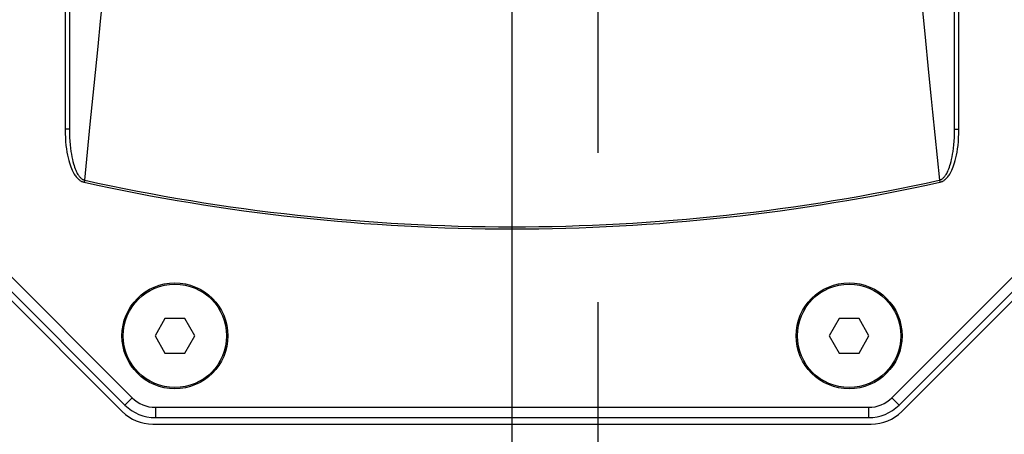
# Model space of a CAD drawing. Units: millimetres. Extents: x 0 to 420, y 0 to 297.
# Drawn here: x 64 to 75, y 135 to 140 of the extents above; entities that cross this region are included whole.
import ezdxf

# ---------------------------------------------------------------- set-up
doc = ezdxf.new("R2010")
doc.units = ezdxf.units.MM
doc.header["$LTSCALE"] = 23.1
doc.linetypes.add('CENTER', pattern=[0.6, 0.375, -0.075, 0.075, -0.075])
doc.layers.get('0').update_dxf_attribs({"linetype": 'CONTINUOUS'})
doc.layers.add('AXIS', color=7, linetype='CONTINUOUS')
doc.layers.add('ROUND', color=7, linetype='CONTINUOUS')
doc.styles.get("Standard").update_dxf_attribs({"font": 'txt', "width": 0.8})
doc.dimstyles.new('DIMSTYLE_1', dxfattribs={"dimtxt": 3, "dimasz": 2.2, "dimexe": 1, "dimexo": 0.5, "dimgap": 0.75, "dimtad": 1, "dimlfac": 10, "dimdsep": 46, "dimtxsty": 'Standard', "dimblk": '_FILLED', "dimblk1": '_FILLED', "dimblk2": '_FILLED', "dimcen": 0.09, "dimazin": 2, "dimtp": 0.8, "dimtm": 0.8, "dimtfac": 1, "dimtofl": 0, "dimtmove": 0, "dimatfit": 3, "dimldrblk": '_FILLED', "dimfxl": 0, "dimtolj": 1, "dimarcsym": 0})
doc.dimstyles.new('DIMSTYLE_3', dxfattribs={"dimtxt": 3, "dimasz": 2.2, "dimexe": 1, "dimexo": 0.5, "dimgap": 0.75, "dimtad": 1, "dimlfac": 10, "dimdsep": 46, "dimtxsty": 'Standard', "dimblk": '_FILLED', "dimblk1": '_FILLED', "dimblk2": '_FILLED', "dimcen": 0.09, "dimazin": 2, "dimtp": 0.5, "dimtm": 0.5, "dimtfac": 1, "dimtofl": 0, "dimtmove": 0, "dimatfit": 3, "dimldrblk": '_FILLED', "dimfxl": 0, "dimtolj": 1, "dimarcsym": 0})

# ---------------------------------------------------------------- blocks, each defined once
blk = doc.blocks.new('_FILLED')
at = {"color": 0, "linetype": 'ByBlock'}
blk.add_solid([(0, 0), (-1, 0.25), (-1, -0.25)], dxfattribs=at)
blk = doc.blocks.new('*D15')
at = {"color": 2, "linetype": 'Continuous'}
for p, q in [((69.911, 170.776), (25.003, 170.776)), ((26.003, 170.776), (26.003, 147.346)), ((26.003, 123.916), (26.003, 147.346)), ((69.911, 123.916), (25.003, 123.916))]:
    blk.add_line(p, q, dxfattribs=at)
at = {"color": 2, "linetype": 'Continuous', "xscale": 2.2, "yscale": 2.2, "zscale": 2.2}
for p, rotation in [((26.003, 170.776), 90), ((26.003, 123.916), 270)]:
    blk.add_blockref('_FILLED', p, dxfattribs=dict(at, rotation=rotation))
at = {"color": 2, "linetype": 'Continuous', "insert": (22.253, 147.346), "char_height": 3, "width": 12, "attachment_point": 2, "rotation": 90, "line_spacing_factor": 0.9}
blk.add_mtext('468.6', dxfattribs=at)
blk = doc.blocks.new('*D16')
at = {"color": 2, "linetype": 'Continuous'}
for p, q in [((69.911, 173.276), (16.76, 173.276)), ((17.76, 173.276), (17.76, 147.346)), ((17.76, 121.416), (17.76, 147.346)), ((69.911, 121.416), (16.76, 121.416))]:
    blk.add_line(p, q, dxfattribs=at)
at = {"color": 2, "linetype": 'Continuous', "xscale": 2.2, "yscale": 2.2, "zscale": 2.2}
for p, rotation in [((17.76, 173.276), 90), ((17.76, 121.416), 270)]:
    blk.add_blockref('_FILLED', p, dxfattribs=dict(at, rotation=rotation))
at = {"color": 2, "linetype": 'Continuous', "insert": (14.01, 147.346), "char_height": 3, "width": 12, "attachment_point": 2, "rotation": 90, "line_spacing_factor": 0.9}
blk.add_mtext('518.6', dxfattribs=at)
blk = doc.blocks.new('*D17')
at = {"color": 2, "linetype": 'Continuous'}
for p, q in [((69.411, 148.041), (69.411, 108.556)), ((32.911, 117.516), (32.911, 108.556)), ((32.911, 109.556), (51.161, 109.556)), ((69.411, 109.556), (51.161, 109.556))]:
    blk.add_line(p, q, dxfattribs=at)
at = {"color": 2, "linetype": 'Continuous', "xscale": 2.2, "yscale": 2.2, "zscale": 2.2, "rotation": 180}
blk.add_blockref('_FILLED', (32.911, 109.556), dxfattribs=at)
at = {"color": 2, "linetype": 'Continuous', "xscale": 2.2, "yscale": 2.2, "zscale": 2.2}
blk.add_blockref('_FILLED', (69.411, 109.556), dxfattribs=at)
at = {"color": 2, "linetype": 'Continuous', "insert": (51.161, 113.306), "char_height": 3, "width": 7.2, "attachment_point": 2, "line_spacing_factor": 0.9}
blk.add_mtext('365', dxfattribs=at)

msp = doc.modelspace()

# ---------------------------------------------------------------- linework, layer by layer
at = {"color": 7, "linetype": 'Continuous'}
for p, q in [((64.2212, 145.1015), (64.2212, 138.7455)), ((64.2712, 145.1015), (64.2712, 138.7455)), ((74.5512, 138.7455), (74.5512, 145.1015)), ((74.6012, 138.7455), (74.6012, 145.1015)), ((64.2712, 138.7455), (64.2212, 138.7455)), ((74.5512, 138.7455), (74.6012, 138.7455)), ((62.0876, 138.3712), (64.9159, 135.5429)), ((62.1725, 138.4561), (65.0008, 135.6278)), ((73.8216, 135.6278), (76.6499, 138.4561)), ((73.9064, 135.5429), (76.7347, 138.3712)), ((62.0076, 138.3451), (64.8849, 135.4679)), ((73.9375, 135.4679), (76.8147, 138.3451)), ((65.3807, 136.5465), (65.2652, 136.3465)), ((65.6117, 136.5465), (65.3807, 136.5465)), ((65.7271, 136.3465), (65.6117, 136.5465)), ((73.2107, 136.5465), (73.0952, 136.3465)), ((73.4417, 136.5465), (73.2107, 136.5465)), ((73.5571, 136.3465), (73.4417, 136.5465)), ((65.2652, 136.3465), (65.3807, 136.1465)), ((65.6117, 136.1465), (65.7271, 136.3465)), ((73.0952, 136.3465), (73.2107, 136.1465)), ((73.4417, 136.1465), (73.5571, 136.3465)), ((65.3807, 136.1465), (65.6117, 136.1465)), ((73.2107, 136.1465), (73.4417, 136.1465)), ((65.2695, 135.5165), (73.5529, 135.5165)), ((65.2695, 135.3965), (73.5529, 135.3965)), ((65.2384, 135.3215), (73.584, 135.3215))]:
    msp.add_line(p, q, dxfattribs=at)
at = {"color": 9, "linetype": 'Continuous'}
for p, q in [((64.4483, 138.1535), (64.4431, 138.1297)), ((74.3741, 138.1535), (74.3793, 138.1297)), ((65.0008, 135.6278), (64.9159, 135.5429)), ((73.8216, 135.6278), (73.9064, 135.5429)), ((65.2695, 135.5165), (65.2695, 135.3965)), ((73.5529, 135.5165), (73.5529, 135.3965))]:
    msp.add_line(p, q, dxfattribs=at)
at = {"color": 7, "linetype": 'Continuous'}
for points in [[(64.2212, 138.7455), (64.2219, 138.6952), (64.2238, 138.6472), (64.227, 138.6015), (64.2311, 138.5584), (64.2362, 138.518), (64.2421, 138.4803), (64.2487, 138.4454), (64.2557, 138.4132), (64.2632, 138.3837), (64.2709, 138.3567), (64.2789, 138.332), (64.287, 138.3096), (64.2952, 138.2893), (64.3034, 138.2709), (64.3116, 138.2543), (64.3197, 138.2393), (64.3277, 138.2257), (64.3356, 138.2136), (64.3433, 138.2026), (64.3509, 138.1928), (64.3584, 138.1839), (64.3658, 138.176), (64.373, 138.1689), (64.38, 138.1626), (64.387, 138.1569), (64.3937, 138.152), (64.4003, 138.1476), (64.4068, 138.1438), (64.413, 138.1404), (64.4192, 138.1375), (64.4253, 138.135), (64.4313, 138.1329), (64.4372, 138.1311), (64.4431, 138.1297)], [(64.2712, 138.7455), (64.2717, 138.6966), (64.2734, 138.6499), (64.276, 138.6055), (64.2794, 138.5638), (64.2836, 138.5246), (64.2884, 138.4882), (64.2936, 138.4545), (64.2994, 138.4235), (64.3054, 138.3951), (64.3116, 138.3691), (64.318, 138.3454), (64.3245, 138.3239), (64.331, 138.3045), (64.3376, 138.2869), (64.344, 138.271), (64.3505, 138.2567), (64.3568, 138.2438), (64.3631, 138.2322), (64.3692, 138.2218), (64.3753, 138.2125), (64.3812, 138.2041), (64.387, 138.1966), (64.3927, 138.1899), (64.3983, 138.184), (64.4038, 138.1787), (64.4091, 138.174), (64.4144, 138.1699), (64.4195, 138.1663), (64.4244, 138.1632), (64.4293, 138.1606), (64.4342, 138.1583), (64.4389, 138.1564), (64.4436, 138.1548), (64.4483, 138.1535)], [(74.3741, 138.1535), (74.3788, 138.1548), (74.3835, 138.1564), (74.3882, 138.1583), (74.393, 138.1606), (74.3979, 138.1632), (74.4029, 138.1663), (74.408, 138.1699), (74.4132, 138.174), (74.4186, 138.1787), (74.4241, 138.184), (74.4297, 138.1899), (74.4354, 138.1966), (74.4412, 138.2041), (74.4471, 138.2124), (74.4531, 138.2218), (74.4593, 138.2322), (74.4655, 138.2438), (74.4719, 138.2566), (74.4783, 138.2709), (74.4848, 138.2868), (74.4913, 138.3044), (74.4978, 138.3238), (74.5043, 138.3453), (74.5107, 138.369), (74.517, 138.3949), (74.523, 138.4234), (74.5287, 138.4544), (74.534, 138.488), (74.5388, 138.5244), (74.543, 138.5635), (74.5464, 138.6053), (74.549, 138.6495), (74.5506, 138.6962), (74.5512, 138.7455)], [(74.3793, 138.1297), (74.3852, 138.1311), (74.3911, 138.1329), (74.3971, 138.135), (74.4032, 138.1375), (74.4093, 138.1404), (74.4156, 138.1438), (74.422, 138.1476), (74.4286, 138.152), (74.4354, 138.1569), (74.4423, 138.1626), (74.4494, 138.1689), (74.4566, 138.176), (74.4639, 138.1839), (74.4714, 138.1927), (74.479, 138.2026), (74.4868, 138.2135), (74.4947, 138.2257), (74.5027, 138.2392), (74.5108, 138.2542), (74.5189, 138.2708), (74.5271, 138.2892), (74.5353, 138.3095), (74.5434, 138.3319), (74.5514, 138.3565), (74.5592, 138.3835), (74.5666, 138.4131), (74.5737, 138.4452), (74.5802, 138.4801), (74.5861, 138.5177), (74.5912, 138.5581), (74.5954, 138.6012), (74.5985, 138.6468), (74.6005, 138.6948), (74.6012, 138.7455)]]:
    msp.add_lwpolyline(points, dxfattribs=at)
for centre in [(65.4962, 136.3465), (73.3262, 136.3465)]:
    msp.add_circle(centre, 0.6, dxfattribs=at)
for centre, radius, start, end in [((69.4112, 160.6615), 23.0486, 257.56556, 282.43444), ((69.4112, 160.6615), 23.073, 257.56556, 282.43444), ((65.2695, 135.8965), 0.38, 225, 270), ((73.5529, 135.8965), 0.38, 270, 315), ((65.2695, 135.8965), 0.5, 225, 270), ((73.5529, 135.8965), 0.5, 270, 315), ((65.2384, 135.8215), 0.5, 225, 270), ((73.584, 135.8215), 0.5, 270, 315)]:
    msp.add_arc(centre, radius, start, end, dxfattribs=at)
at = {"layer": 'AXIS', "color": 2, "linetype": 'CENTER'}
msp.add_line((70.4112, 114.2165), (70.4112, 180.4764), dxfattribs=at)
at = {"layer": 'AXIS', "color": 7, "linetype": 'Continuous'}
for centre in [(65.4962, 136.3465), (73.3262, 136.3465)]:
    msp.add_circle(centre, 0.615, dxfattribs=at)
at = {"layer": 'ROUND', "color": 9, "linetype": 'Continuous'}
for p, q in [((74.1606, 140.2933), (74.2042, 139.8535)), ((64.6034, 139.7047), (64.6329, 140.0012)), ((74.2042, 139.8535), (74.2489, 139.4038)), ((64.5583, 139.2516), (64.6034, 139.7047)), ((74.2489, 139.4038), (74.2794, 139.0982)), ((64.5135, 138.8036), (64.5583, 139.2516)), ((64.4483, 138.1535), (64.5135, 138.8036))]:
    msp.add_line(p, q, dxfattribs=at)
for points in [[(64.6329, 140.0012), (64.6474, 140.1478), (64.6902, 140.581)], [(74.2794, 139.0982), (74.2949, 138.9437), (74.3741, 138.1535)]]:
    msp.add_lwpolyline(points, dxfattribs=at)

# ---------------------------------------------------------------- dimensions: what is measured, and where the dimension line sits
at = {"color": 2, "linetype": 'Continuous'}
for base, p1, p2, picture, middle in [((17.7603, 121.4165), (70.4112, 173.2765), (70.4112, 121.4165), '*D16', (17.7603, 147.3465)), ((26.0032, 123.9165), (70.4112, 170.7765), (70.4112, 123.9165), '*D15', (26.0032, 147.3465))]:
    dim = msp.add_linear_dim(base=base, p1=p1, p2=p2, angle=270, dimstyle='DIMSTYLE_1', dxfattribs=at)
    dim.commit()
    dim.dimension.update_dxf_attribs({"geometry": picture, "text_midpoint": middle, "dimtype": 160})
dim = msp.add_linear_dim(base=(69.4112, 109.5559), p1=(32.9112, 118.0165), p2=(69.4112, 148.5415), dimstyle='DIMSTYLE_3', dxfattribs=at)
dim.commit()
dim.dimension.update_dxf_attribs({"geometry": '*D17', "text_midpoint": (51.2362, 109.5559), "dimtype": 160})

doc.saveas('drawing.dxf')
